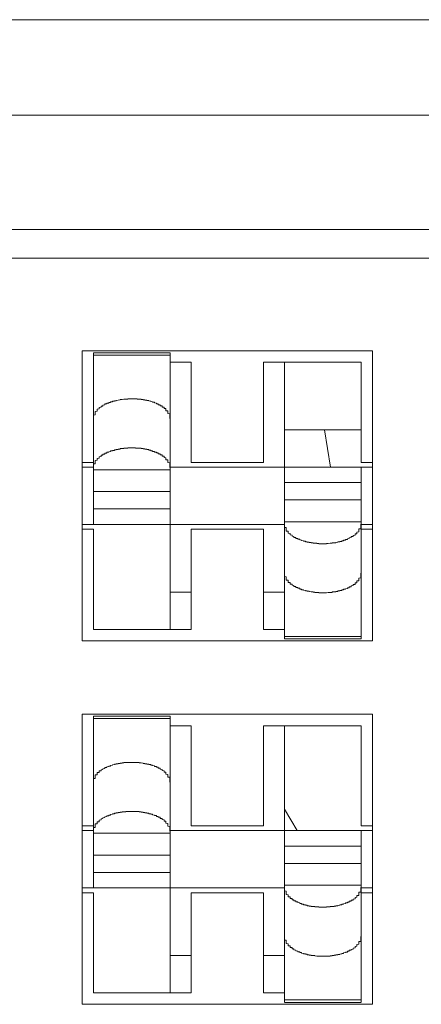
# Model space of a CAD drawing. Units: inches. Extents: x -164 to -4, y 4 to 124.
# Drawn here: x -127 to -127, y 42 to 43 of the extents above; entities that cross this region are included whole.
import ezdxf

# ---------------------------------------------------------------- set-up
doc = ezdxf.new("R2010")
doc.units = ezdxf.units.IN
doc.header["$MEASUREMENT"] = 0
doc.layers.add('00_COMPONENTS', color=7, linetype='Continuous', lineweight=0)

msp = doc.modelspace()

# ---------------------------------------------------------------- linework, layer by layer
at = {"layer": '00_COMPONENTS', "color": 7, "linetype": 'Continuous', "lineweight": 0, "ltscale": 0.004921}
for p, q in [((-127.76957, 42.53433), (-127.00337, 42.53433)), ((-127.76957, 42.51465), (-127.00337, 42.51465)), ((-127.00337, 42.49102), (-127.76957, 42.49102)), ((-127.77477, 42.48512), (-126.99817, 42.48512)), ((-127.26639, 42.40618), (-127.26639, 42.46602)), ((-127.26639, 42.46602), (-127.20655, 42.46602)), ((-127.20655, 42.46602), (-127.20655, 42.40618)), ((-127.26403, 42.4302), (-127.26403, 42.46561)), ((-127.24828, 42.46561), (-127.26403, 42.46561)), ((-127.26403, 42.46512), (-127.24828, 42.46512)), ((-127.24828, 42.40854), (-127.24828, 42.46561)), ((-127.24395, 42.46366), (-127.24828, 42.46366)), ((-127.24395, 42.44299), (-127.24395, 42.46366)), ((-127.22899, 42.46366), (-127.22899, 42.44299)), ((-127.20891, 42.46366), (-127.22899, 42.46366)), ((-127.22466, 42.4066), (-127.22466, 42.46366)), ((-127.20891, 42.44299), (-127.20891, 42.46366)), ((-127.20891, 42.44969), (-127.22466, 42.44969)), ((-127.21646, 42.44969), (-127.21518, 42.44201)), ((-127.26403, 42.44299), (-127.26639, 42.44299)), ((-127.26403, 42.44201), (-127.26639, 42.44201)), ((-127.20655, 42.44201), (-127.24828, 42.44201)), ((-127.22899, 42.44299), (-127.24395, 42.44299)), ((-127.20655, 42.44299), (-127.20891, 42.44299)), ((-127.20891, 42.4066), (-127.20891, 42.44201)), ((-127.26403, 42.44145), (-127.24828, 42.44145)), ((-127.20891, 42.43883), (-127.22466, 42.43883)), ((-127.24828, 42.43697), (-127.26403, 42.43697)), ((-127.20891, 42.43524), (-127.22466, 42.43524)), ((-127.26403, 42.43338), (-127.24828, 42.43338)), ((-127.22466, 42.4302), (-127.26639, 42.4302)), ((-127.20891, 42.43075), (-127.22466, 42.43075)), ((-127.20891, 42.4302), (-127.20655, 42.4302)), ((-127.26639, 42.42921), (-127.26403, 42.42921)), ((-127.26403, 42.42921), (-127.26403, 42.40854)), ((-127.24395, 42.40854), (-127.24395, 42.42921)), ((-127.24395, 42.42921), (-127.22899, 42.42921)), ((-127.22899, 42.42921), (-127.22899, 42.40854)), ((-127.20891, 42.42921), (-127.20655, 42.42921)), ((-127.24395, 42.41622), (-127.24828, 42.41622)), ((-127.22466, 42.41622), (-127.22899, 42.41622)), ((-127.26403, 42.40854), (-127.24395, 42.40854)), ((-127.22899, 42.40854), (-127.22466, 42.40854)), ((-127.20891, 42.40709), (-127.22466, 42.40709)), ((-127.20655, 42.40618), (-127.26639, 42.40618)), ((-127.20891, 42.40659), (-127.22466, 42.40659)), ((-127.26639, 42.33118), (-127.26639, 42.39103)), ((-127.26639, 42.39103), (-127.20655, 42.39103)), ((-127.20655, 42.39103), (-127.20655, 42.33118)), ((-127.26403, 42.3552), (-127.26403, 42.39061)), ((-127.24828, 42.39061), (-127.26403, 42.39061)), ((-127.26403, 42.39012), (-127.24828, 42.39012)), ((-127.24828, 42.33355), (-127.24828, 42.39061)), ((-127.24395, 42.38866), (-127.24828, 42.38866)), ((-127.24395, 42.36799), (-127.24395, 42.38866)), ((-127.22899, 42.38866), (-127.22899, 42.36799)), ((-127.20891, 42.38866), (-127.22899, 42.38866)), ((-127.22466, 42.3316), (-127.22466, 42.38866)), ((-127.20891, 42.36799), (-127.20891, 42.38866)), ((-127.22466, 42.37145), (-127.2221, 42.36701)), ((-127.26403, 42.36799), (-127.26639, 42.36799)), ((-127.26403, 42.36701), (-127.26639, 42.36701)), ((-127.26403, 42.36646), (-127.24828, 42.36646)), ((-127.20655, 42.36701), (-127.24828, 42.36701)), ((-127.22899, 42.36799), (-127.24395, 42.36799)), ((-127.20655, 42.36799), (-127.20891, 42.36799)), ((-127.20891, 42.3316), (-127.20891, 42.36701)), ((-127.20891, 42.36383), (-127.22466, 42.36383)), ((-127.24828, 42.36197), (-127.26403, 42.36197)), ((-127.26403, 42.35838), (-127.24828, 42.35838)), ((-127.20891, 42.36024), (-127.22466, 42.36024)), ((-127.22466, 42.3552), (-127.26639, 42.3552)), ((-127.20891, 42.35575), (-127.22466, 42.35575)), ((-127.20891, 42.3552), (-127.20655, 42.3552)), ((-127.26639, 42.35421), (-127.26403, 42.35421)), ((-127.26403, 42.35421), (-127.26403, 42.33355)), ((-127.24395, 42.33355), (-127.24395, 42.35421)), ((-127.24395, 42.35421), (-127.22899, 42.35421)), ((-127.22899, 42.35421), (-127.22899, 42.33355)), ((-127.20891, 42.35421), (-127.20655, 42.35421)), ((-127.24828, 42.34122), (-127.24395, 42.34122)), ((-127.22899, 42.34122), (-127.22466, 42.34122)), ((-127.26403, 42.33355), (-127.24395, 42.33355)), ((-127.22899, 42.33355), (-127.22466, 42.33355)), ((-127.20891, 42.33209), (-127.22466, 42.33209)), ((-127.20655, 42.33118), (-127.26639, 42.33118)), ((-127.20891, 42.33159), (-127.22466, 42.33159))]:
    msp.add_line(p, q, dxfattribs=at)
at = {"layer": '00_COMPONENTS', "color": 7, "lineweight": 0, "flags": 128}
for points in [[(-127.24834, 42.45205), (-127.24834, 42.45212), (-127.24834, 42.45216), (-127.24834, 42.45224), (-127.24834, 42.45228), (-127.24834, 42.45232), (-127.24834, 42.4524), (-127.24834, 42.45244), (-127.24834, 42.45248), (-127.24834, 42.45256), (-127.24834, 42.4526), (-127.24834, 42.45264), (-127.24834, 42.45271), (-127.24834, 42.45275), (-127.24834, 42.45279), (-127.24834, 42.45287), (-127.24834, 42.45291), (-127.24834, 42.45295), (-127.24834, 42.45303), (-127.24873, 42.45307), (-127.24873, 42.45311), (-127.24873, 42.45315), (-127.24873, 42.45323), (-127.24873, 42.45327), (-127.24873, 42.45331), (-127.24873, 42.45334), (-127.24873, 42.45342), (-127.24873, 42.45346), (-127.24873, 42.4535), (-127.24873, 42.45354), (-127.24873, 42.45358), (-127.24873, 42.45362), (-127.24912, 42.45366), (-127.24912, 42.4537), (-127.24912, 42.45378), (-127.24912, 42.45382), (-127.24912, 42.45386), (-127.24912, 42.4539), (-127.24912, 42.45394), (-127.24912, 42.45397), (-127.24912, 42.45401), (-127.24912, 42.45405), (-127.24912, 42.45409), (-127.24952, 42.45409), (-127.24952, 42.45413), (-127.24952, 42.45417), (-127.24952, 42.45421), (-127.24952, 42.45425), (-127.24952, 42.45429), (-127.24952, 42.45433), (-127.24952, 42.45437), (-127.24991, 42.45441), (-127.24991, 42.45445), (-127.24991, 42.45449), (-127.24991, 42.45453), (-127.24991, 42.45457), (-127.24991, 42.4546), (-127.24991, 42.45464), (-127.2503, 42.45468), (-127.2503, 42.45472), (-127.2503, 42.45476), (-127.2503, 42.4548), (-127.2503, 42.45484), (-127.2503, 42.45488), (-127.2507, 42.45488), (-127.2507, 42.45492), (-127.2507, 42.45496), (-127.2507, 42.455), (-127.2507, 42.45504), (-127.2507, 42.45508), (-127.25109, 42.45508), (-127.25109, 42.45512), (-127.25109, 42.45516), (-127.25109, 42.4552), (-127.25109, 42.45523), (-127.25149, 42.45527), (-127.25149, 42.45531), (-127.25149, 42.45535), (-127.25149, 42.45539), (-127.25188, 42.45543), (-127.25188, 42.45547), (-127.25188, 42.45551), (-127.25227, 42.45555), (-127.25227, 42.45559), (-127.25227, 42.45563), (-127.25267, 42.45567), (-127.25267, 42.45571), (-127.25267, 42.45575), (-127.25306, 42.45575), (-127.25306, 42.45579), (-127.25306, 42.45583), (-127.25345, 42.45583), (-127.25345, 42.45586), (-127.25345, 42.4559), (-127.25385, 42.4559), (-127.25385, 42.45594), (-127.25424, 42.45598), (-127.25424, 42.45602), (-127.25463, 42.45602), (-127.25463, 42.45606), (-127.25503, 42.45606), (-127.25503, 42.4561), (-127.25542, 42.4561), (-127.25582, 42.4561), (-127.25621, 42.4561), (-127.2566, 42.4561), (-127.257, 42.4561), (-127.257, 42.45606), (-127.25739, 42.45606), (-127.25778, 42.45606), (-127.25778, 42.45602), (-127.25818, 42.45598), (-127.25818, 42.45594), (-127.25857, 42.45594), (-127.25857, 42.4559), (-127.25897, 42.45586), (-127.25897, 42.45583), (-127.25936, 42.45579), (-127.25936, 42.45575), (-127.25936, 42.45571), (-127.25975, 42.45571), (-127.25975, 42.45567), (-127.25975, 42.45563), (-127.26015, 42.45559), (-127.26015, 42.45555), (-127.26015, 42.45551), (-127.26054, 42.45547), (-127.26054, 42.45543), (-127.26054, 42.45539), (-127.26054, 42.45535), (-127.26093, 42.45535), (-127.26093, 42.45531), (-127.26093, 42.45527), (-127.26093, 42.45523), (-127.26133, 42.4552), (-127.26133, 42.45516), (-127.26133, 42.45512), (-127.26133, 42.45508), (-127.26133, 42.45504), (-127.26172, 42.45504), (-127.26172, 42.455), (-127.26172, 42.45496), (-127.26172, 42.45492), (-127.26172, 42.45488), (-127.26172, 42.45484), (-127.26212, 42.4548), (-127.26212, 42.45476), (-127.26212, 42.45472), (-127.26212, 42.45468), (-127.26212, 42.45464), (-127.26212, 42.4546), (-127.26251, 42.45457), (-127.26251, 42.45453), (-127.26251, 42.45449), (-127.26251, 42.45445), (-127.26251, 42.45441), (-127.26251, 42.45437), (-127.2629, 42.45433), (-127.2629, 42.45429), (-127.2629, 42.45425), (-127.2629, 42.45421), (-127.2629, 42.45417), (-127.2629, 42.45413), (-127.2629, 42.45409), (-127.2629, 42.45405), (-127.2629, 42.45401), (-127.2633, 42.45397), (-127.2633, 42.45394), (-127.2633, 42.4539), (-127.2633, 42.45386), (-127.2633, 42.45382), (-127.2633, 42.45378), (-127.2633, 42.4537), (-127.2633, 42.45366), (-127.2633, 42.45362), (-127.2633, 42.45358), (-127.2633, 42.45354), (-127.26369, 42.4535), (-127.26369, 42.45346), (-127.26369, 42.45342), (-127.26369, 42.45334), (-127.26369, 42.45331), (-127.26369, 42.45327), (-127.26369, 42.45323), (-127.26369, 42.45315), (-127.26369, 42.45311), (-127.26369, 42.45307), (-127.26369, 42.45303), (-127.26369, 42.45295), (-127.26369, 42.45291), (-127.26369, 42.45287), (-127.26369, 42.45279), (-127.26408, 42.45275), (-127.26408, 42.45271), (-127.26408, 42.45264), (-127.26408, 42.4526), (-127.26408, 42.45256), (-127.26408, 42.45248), (-127.26408, 42.45244), (-127.26408, 42.4524), (-127.26408, 42.45232), (-127.26408, 42.45228), (-127.26408, 42.45224), (-127.26408, 42.45216), (-127.26408, 42.45212), (-127.26408, 42.45205)], [(-127.2633, 42.4435), (-127.2633, 42.44354), (-127.2633, 42.44358), (-127.2633, 42.44362), (-127.2633, 42.44366), (-127.2633, 42.4437), (-127.2633, 42.44374), (-127.2633, 42.44378), (-127.2633, 42.44382), (-127.2629, 42.44386), (-127.2629, 42.4439), (-127.2629, 42.44394), (-127.2629, 42.44397), (-127.2629, 42.44401), (-127.2629, 42.44405), (-127.2629, 42.44409), (-127.2629, 42.44413), (-127.2629, 42.44417), (-127.26251, 42.44421), (-127.26251, 42.44425), (-127.26251, 42.44429), (-127.26251, 42.44433), (-127.26251, 42.44437), (-127.26251, 42.44441), (-127.26251, 42.44445), (-127.26212, 42.44449), (-127.26212, 42.44453), (-127.26212, 42.44457), (-127.26212, 42.4446), (-127.26212, 42.44464), (-127.26212, 42.44468), (-127.26172, 42.44472), (-127.26172, 42.44476), (-127.26172, 42.4448), (-127.26172, 42.44484), (-127.26172, 42.44488), (-127.26133, 42.44492), (-127.26133, 42.44496), (-127.26133, 42.445), (-127.26133, 42.44504), (-127.26133, 42.44508), (-127.26093, 42.44508), (-127.26093, 42.44512), (-127.26093, 42.44516), (-127.26093, 42.4452), (-127.26054, 42.44523), (-127.26054, 42.44527), (-127.26054, 42.44531), (-127.26054, 42.44535), (-127.26015, 42.44539), (-127.26015, 42.44543), (-127.26015, 42.44547), (-127.25975, 42.44547), (-127.25975, 42.44551), (-127.25975, 42.44555), (-127.25975, 42.44559), (-127.25936, 42.44559), (-127.25936, 42.44563), (-127.25936, 42.44567), (-127.25897, 42.44567), (-127.25897, 42.44571), (-127.25897, 42.44575), (-127.25857, 42.44575), (-127.25857, 42.44579), (-127.25857, 42.44583), (-127.25818, 42.44583), (-127.25818, 42.44586), (-127.25778, 42.44586), (-127.25778, 42.4459), (-127.25739, 42.4459), (-127.25739, 42.44594), (-127.257, 42.44594), (-127.257, 42.44598), (-127.2566, 42.44598), (-127.25621, 42.44598), (-127.25582, 42.44598), (-127.25542, 42.44598), (-127.25542, 42.44594), (-127.25503, 42.44594), (-127.25463, 42.44594), (-127.25463, 42.4459), (-127.25424, 42.4459), (-127.25424, 42.44586), (-127.25424, 42.44583), (-127.25385, 42.44583), (-127.25385, 42.44579), (-127.25345, 42.44579), (-127.25345, 42.44575), (-127.25345, 42.44571), (-127.25306, 42.44571), (-127.25306, 42.44567), (-127.25306, 42.44563), (-127.25267, 42.44563), (-127.25267, 42.44559), (-127.25267, 42.44555), (-127.25267, 42.44551), (-127.25227, 42.44551), (-127.25227, 42.44547), (-127.25227, 42.44543), (-127.25227, 42.44539), (-127.25188, 42.44539), (-127.25188, 42.44535), (-127.25188, 42.44531), (-127.25188, 42.44527), (-127.25149, 42.44523), (-127.25149, 42.4452), (-127.25149, 42.44516), (-127.25149, 42.44512), (-127.25109, 42.44512), (-127.25109, 42.44508), (-127.25109, 42.44504), (-127.25109, 42.445), (-127.25109, 42.44496), (-127.2507, 42.44496), (-127.2507, 42.44492), (-127.2507, 42.44488), (-127.2507, 42.44484), (-127.2507, 42.4448), (-127.2507, 42.44476), (-127.2503, 42.44476), (-127.2503, 42.44472), (-127.2503, 42.44468), (-127.2503, 42.44464), (-127.2503, 42.4446), (-127.2503, 42.44457), (-127.2503, 42.44453), (-127.24991, 42.44453), (-127.24991, 42.44449), (-127.24991, 42.44445), (-127.24991, 42.44441), (-127.24991, 42.44437), (-127.24991, 42.44433), (-127.24991, 42.44429), (-127.24952, 42.44425), (-127.24952, 42.44421), (-127.24952, 42.44417), (-127.24952, 42.44413), (-127.24952, 42.44409), (-127.24952, 42.44405), (-127.24952, 42.44401), (-127.24952, 42.44397), (-127.24912, 42.44394), (-127.24912, 42.4439), (-127.24912, 42.44386), (-127.24912, 42.44382), (-127.24912, 42.44378), (-127.24912, 42.44374), (-127.24912, 42.44366), (-127.24912, 42.44362), (-127.24912, 42.44358), (-127.24912, 42.44354), (-127.24873, 42.4435), (-127.24873, 42.44346), (-127.24873, 42.44342), (-127.24873, 42.44338), (-127.24873, 42.44334), (-127.24873, 42.44327), (-127.24873, 42.44323), (-127.24873, 42.44319), (-127.24873, 42.44315), (-127.24873, 42.44311), (-127.24873, 42.44303), (-127.24873, 42.44299), (-127.24873, 42.44295), (-127.24834, 42.44287), (-127.24834, 42.44283), (-127.24834, 42.44279), (-127.24834, 42.44275), (-127.24834, 42.44268), (-127.24834, 42.44264), (-127.24834, 42.4426), (-127.24834, 42.44252), (-127.24834, 42.44248), (-127.24834, 42.44244), (-127.24834, 42.44236), (-127.24834, 42.44232), (-127.24834, 42.44224), (-127.24834, 42.4422), (-127.24834, 42.44216), (-127.24834, 42.44209), (-127.24834, 42.44205), (-127.24834, 42.44201), (-127.24834, 42.44193)], [(-127.26408, 42.44193), (-127.26408, 42.44197), (-127.26408, 42.44201), (-127.26408, 42.44205), (-127.26408, 42.44209), (-127.26408, 42.44212), (-127.26408, 42.44216), (-127.26408, 42.4422), (-127.26408, 42.44224), (-127.26408, 42.44228), (-127.26408, 42.44232), (-127.26408, 42.44236), (-127.26408, 42.4424), (-127.26408, 42.44244), (-127.26408, 42.44248), (-127.26408, 42.44252), (-127.26408, 42.44256), (-127.26408, 42.4426), (-127.26408, 42.44264), (-127.26408, 42.44268), (-127.26369, 42.44268), (-127.26369, 42.44272), (-127.26369, 42.44275), (-127.26369, 42.44279), (-127.26369, 42.44283), (-127.26369, 42.44287), (-127.26369, 42.44291), (-127.26369, 42.44295), (-127.26369, 42.44299), (-127.26369, 42.44303), (-127.26369, 42.44307), (-127.26369, 42.44311), (-127.26369, 42.44315), (-127.26369, 42.44319), (-127.26369, 42.44323), (-127.26369, 42.44327), (-127.26369, 42.44331), (-127.26369, 42.44334), (-127.26369, 42.44338), (-127.2633, 42.44342), (-127.2633, 42.44346), (-127.2633, 42.4435)], [(-127.20936, 42.4287), (-127.20936, 42.42866), (-127.20975, 42.42862), (-127.20975, 42.42858), (-127.20975, 42.42854), (-127.20975, 42.4285), (-127.20975, 42.42846), (-127.20975, 42.42842), (-127.20975, 42.42838), (-127.20975, 42.42835), (-127.20975, 42.42831), (-127.20975, 42.42827), (-127.21015, 42.42823), (-127.21015, 42.42819), (-127.21015, 42.42815), (-127.21015, 42.42811), (-127.21015, 42.42807), (-127.21015, 42.42803), (-127.21015, 42.42799), (-127.21015, 42.42795), (-127.21054, 42.42791), (-127.21054, 42.42787), (-127.21054, 42.42783), (-127.21054, 42.42779), (-127.21054, 42.42775), (-127.21054, 42.42772), (-127.21054, 42.42768), (-127.21093, 42.42768), (-127.21093, 42.42764), (-127.21093, 42.4276), (-127.21093, 42.42756), (-127.21093, 42.42752), (-127.21093, 42.42748), (-127.21133, 42.42744), (-127.21133, 42.4274), (-127.21133, 42.42736), (-127.21133, 42.42732), (-127.21133, 42.42728), (-127.21172, 42.42724), (-127.21172, 42.4272), (-127.21172, 42.42716), (-127.21172, 42.42712), (-127.21172, 42.42709), (-127.21212, 42.42709), (-127.21212, 42.42705), (-127.21212, 42.42701), (-127.21212, 42.42697), (-127.21251, 42.42693), (-127.21251, 42.42689), (-127.21251, 42.42685), (-127.21251, 42.42681), (-127.2129, 42.42681), (-127.2129, 42.42677), (-127.2129, 42.42673), (-127.2129, 42.42669), (-127.2133, 42.42669), (-127.2133, 42.42665), (-127.2133, 42.42661), (-127.21369, 42.42657), (-127.21369, 42.42653), (-127.21408, 42.42649), (-127.21408, 42.42646), (-127.21408, 42.42642), (-127.21448, 42.42642), (-127.21448, 42.42638), (-127.21487, 42.42638), (-127.21487, 42.42634), (-127.21527, 42.42634), (-127.21527, 42.4263), (-127.21566, 42.42626), (-127.21605, 42.42626), (-127.21605, 42.42622), (-127.21645, 42.42622), (-127.21684, 42.42622), (-127.21723, 42.42622), (-127.21763, 42.42622), (-127.21763, 42.42626), (-127.21802, 42.42626), (-127.21802, 42.4263), (-127.21841, 42.4263), (-127.21841, 42.42634), (-127.21881, 42.42634), (-127.21881, 42.42638), (-127.2192, 42.42638), (-127.2192, 42.42642), (-127.2192, 42.42646), (-127.2196, 42.42646), (-127.2196, 42.42649), (-127.2196, 42.42653), (-127.21999, 42.42653), (-127.21999, 42.42657), (-127.21999, 42.42661), (-127.22038, 42.42661), (-127.22038, 42.42665), (-127.22038, 42.42669), (-127.22038, 42.42673), (-127.22078, 42.42673), (-127.22078, 42.42677), (-127.22078, 42.42681), (-127.22117, 42.42685), (-127.22117, 42.42689), (-127.22117, 42.42693), (-127.22117, 42.42697), (-127.22156, 42.42701), (-127.22156, 42.42705), (-127.22156, 42.42709), (-127.22156, 42.42712), (-127.22196, 42.42716), (-127.22196, 42.4272), (-127.22196, 42.42724), (-127.22196, 42.42728), (-127.22196, 42.42732), (-127.22235, 42.42732), (-127.22235, 42.42736), (-127.22235, 42.4274), (-127.22235, 42.42744), (-127.22235, 42.42748), (-127.22235, 42.42752), (-127.22275, 42.42752), (-127.22275, 42.42756), (-127.22275, 42.4276), (-127.22275, 42.42764), (-127.22275, 42.42768), (-127.22275, 42.42772), (-127.22314, 42.42775), (-127.22314, 42.42779), (-127.22314, 42.42783), (-127.22314, 42.42787), (-127.22314, 42.42791), (-127.22314, 42.42795), (-127.22314, 42.42799), (-127.22353, 42.42803), (-127.22353, 42.42807), (-127.22353, 42.42811), (-127.22353, 42.42815), (-127.22353, 42.42819), (-127.22353, 42.42823), (-127.22353, 42.42827), (-127.22353, 42.42831), (-127.22353, 42.42835), (-127.22393, 42.42838), (-127.22393, 42.42842), (-127.22393, 42.42846), (-127.22393, 42.4285), (-127.22393, 42.42854), (-127.22393, 42.42858), (-127.22393, 42.42862), (-127.22393, 42.42866), (-127.22393, 42.4287), (-127.22393, 42.42874), (-127.22393, 42.42878), (-127.22432, 42.42882), (-127.22432, 42.4289), (-127.22432, 42.42894), (-127.22432, 42.42898), (-127.22432, 42.42901), (-127.22432, 42.42905), (-127.22432, 42.42913), (-127.22432, 42.42917), (-127.22432, 42.42921), (-127.22432, 42.42925), (-127.22432, 42.42933), (-127.22432, 42.42937), (-127.22432, 42.42941), (-127.22432, 42.42949), (-127.22432, 42.42953), (-127.22471, 42.42957), (-127.22471, 42.42964), (-127.22471, 42.42968), (-127.22471, 42.42972), (-127.22471, 42.4298), (-127.22471, 42.42984), (-127.22471, 42.42988), (-127.22471, 42.42996), (-127.22471, 42.43), (-127.22471, 42.43004), (-127.22471, 42.43012), (-127.22471, 42.43016), (-127.22471, 42.43023), (-127.22471, 42.43027)], [(-127.20897, 42.43027), (-127.20897, 42.43023), (-127.20897, 42.4302), (-127.20897, 42.43016), (-127.20897, 42.43012), (-127.20897, 42.43008), (-127.20897, 42.43004), (-127.20897, 42.43), (-127.20897, 42.42996), (-127.20897, 42.42992), (-127.20897, 42.42988), (-127.20897, 42.42984), (-127.20897, 42.4298), (-127.20897, 42.42976), (-127.20897, 42.42972), (-127.20897, 42.42968), (-127.20897, 42.42964), (-127.20897, 42.4296), (-127.20897, 42.42957), (-127.20897, 42.42953), (-127.20897, 42.42949), (-127.20897, 42.42945), (-127.20897, 42.42941), (-127.20897, 42.42937), (-127.20897, 42.42933), (-127.20897, 42.42929), (-127.20936, 42.42929), (-127.20936, 42.42925), (-127.20936, 42.42921), (-127.20936, 42.42917), (-127.20936, 42.42913), (-127.20936, 42.42909), (-127.20936, 42.42905), (-127.20936, 42.42901), (-127.20936, 42.42898), (-127.20936, 42.42894), (-127.20936, 42.4289), (-127.20936, 42.42886), (-127.20936, 42.42882), (-127.20936, 42.42878), (-127.20936, 42.42874), (-127.20936, 42.4287)], [(-127.22471, 42.42016), (-127.22471, 42.42008), (-127.22471, 42.42004), (-127.22471, 42.42), (-127.22471, 42.41992), (-127.22471, 42.41988), (-127.22471, 42.4198), (-127.22471, 42.41976), (-127.22471, 42.41972), (-127.22471, 42.41964), (-127.22471, 42.41961), (-127.22471, 42.41957), (-127.22471, 42.41949), (-127.22471, 42.41945), (-127.22432, 42.41941), (-127.22432, 42.41933), (-127.22432, 42.41929), (-127.22432, 42.41925), (-127.22432, 42.41917), (-127.22432, 42.41913), (-127.22432, 42.41909), (-127.22432, 42.41905), (-127.22432, 42.41898), (-127.22432, 42.41894), (-127.22432, 42.4189), (-127.22432, 42.41886), (-127.22432, 42.41882), (-127.22432, 42.41874), (-127.22432, 42.4187), (-127.22393, 42.41866), (-127.22393, 42.41862), (-127.22393, 42.41858), (-127.22393, 42.41854), (-127.22393, 42.4185), (-127.22393, 42.41846), (-127.22393, 42.41842), (-127.22393, 42.41838), (-127.22393, 42.41831), (-127.22393, 42.41827), (-127.22393, 42.41823), (-127.22353, 42.41823), (-127.22353, 42.41819), (-127.22353, 42.41815), (-127.22353, 42.41811), (-127.22353, 42.41807), (-127.22353, 42.41803), (-127.22353, 42.41799), (-127.22353, 42.41795), (-127.22353, 42.41791), (-127.22353, 42.41787), (-127.22314, 42.41787), (-127.22314, 42.41783), (-127.22314, 42.41779), (-127.22314, 42.41775), (-127.22314, 42.41772), (-127.22314, 42.41768), (-127.22314, 42.41764), (-127.22275, 42.4176), (-127.22275, 42.41756), (-127.22275, 42.41752), (-127.22275, 42.41748), (-127.22275, 42.41744), (-127.22275, 42.4174), (-127.22235, 42.41736), (-127.22235, 42.41732), (-127.22235, 42.41728), (-127.22235, 42.41724), (-127.22235, 42.4172), (-127.22196, 42.41716), (-127.22196, 42.41712), (-127.22196, 42.41709), (-127.22196, 42.41705), (-127.22196, 42.41701), (-127.22156, 42.41701), (-127.22156, 42.41697), (-127.22156, 42.41693), (-127.22156, 42.41689), (-127.22156, 42.41685), (-127.22117, 42.41685), (-127.22117, 42.41681), (-127.22117, 42.41677), (-127.22117, 42.41673), (-127.22078, 42.41669), (-127.22078, 42.41665), (-127.22078, 42.41661), (-127.22038, 42.41657), (-127.22038, 42.41653), (-127.22038, 42.41649), (-127.21999, 42.41649), (-127.21999, 42.41646), (-127.21999, 42.41642), (-127.2196, 42.41642), (-127.2196, 42.41638), (-127.2196, 42.41634), (-127.2192, 42.4163), (-127.2192, 42.41626), (-127.21881, 42.41626), (-127.21881, 42.41622), (-127.21841, 42.41622), (-127.21841, 42.41618), (-127.21802, 42.41614), (-127.21763, 42.41614), (-127.21763, 42.4161), (-127.21723, 42.4161), (-127.21684, 42.4161), (-127.21645, 42.4161), (-127.21605, 42.4161), (-127.21566, 42.41614), (-127.21527, 42.41614), (-127.21527, 42.41618), (-127.21487, 42.41618), (-127.21487, 42.41622), (-127.21487, 42.41626), (-127.21448, 42.41626), (-127.21448, 42.4163), (-127.21408, 42.4163), (-127.21408, 42.41634), (-127.21408, 42.41638), (-127.21369, 42.41638), (-127.21369, 42.41642), (-127.21369, 42.41646), (-127.2133, 42.41646), (-127.2133, 42.41649), (-127.2133, 42.41653), (-127.2129, 42.41657), (-127.2129, 42.41661), (-127.2129, 42.41665), (-127.2129, 42.41669), (-127.21251, 42.41669), (-127.21251, 42.41673), (-127.21251, 42.41677), (-127.21251, 42.41681), (-127.21212, 42.41685), (-127.21212, 42.41689), (-127.21212, 42.41693), (-127.21172, 42.41697), (-127.21172, 42.41701), (-127.21172, 42.41705), (-127.21172, 42.41709), (-127.21172, 42.41712), (-127.21133, 42.41712), (-127.21133, 42.41716), (-127.21133, 42.4172), (-127.21133, 42.41724), (-127.21133, 42.41728), (-127.21133, 42.41732), (-127.21093, 42.41732), (-127.21093, 42.41736), (-127.21093, 42.4174), (-127.21093, 42.41744), (-127.21093, 42.41748), (-127.21093, 42.41752), (-127.21054, 42.41756), (-127.21054, 42.4176), (-127.21054, 42.41764), (-127.21054, 42.41768), (-127.21054, 42.41772), (-127.21054, 42.41775), (-127.21054, 42.41779), (-127.21015, 42.41783), (-127.21015, 42.41787), (-127.21015, 42.41791), (-127.21015, 42.41795), (-127.21015, 42.41799), (-127.21015, 42.41803), (-127.21015, 42.41807), (-127.21015, 42.41811), (-127.20975, 42.41815), (-127.20975, 42.41819), (-127.20975, 42.41823), (-127.20975, 42.41827), (-127.20975, 42.41831), (-127.20975, 42.41835), (-127.20975, 42.41842), (-127.20975, 42.41846), (-127.20975, 42.4185), (-127.20975, 42.41854), (-127.20936, 42.41858), (-127.20936, 42.41862), (-127.20936, 42.41866), (-127.20936, 42.4187), (-127.20936, 42.41874), (-127.20936, 42.41882), (-127.20936, 42.41886), (-127.20936, 42.4189), (-127.20936, 42.41894), (-127.20936, 42.41898), (-127.20936, 42.41905), (-127.20936, 42.41909), (-127.20936, 42.41913), (-127.20897, 42.41917), (-127.20897, 42.41925), (-127.20897, 42.41929), (-127.20897, 42.41933), (-127.20897, 42.41941), (-127.20897, 42.41945), (-127.20897, 42.41949), (-127.20897, 42.41957), (-127.20897, 42.41961), (-127.20897, 42.41964), (-127.20897, 42.41972), (-127.20897, 42.41976), (-127.20897, 42.4198), (-127.20897, 42.41988), (-127.20897, 42.41992), (-127.20897, 42.42), (-127.20897, 42.42004), (-127.20897, 42.42008), (-127.20897, 42.42016)], [(-127.24834, 42.37705), (-127.24834, 42.37713), (-127.24834, 42.37716), (-127.24834, 42.37724), (-127.24834, 42.37728), (-127.24834, 42.37732), (-127.24834, 42.3774), (-127.24834, 42.37744), (-127.24834, 42.37748), (-127.24834, 42.37756), (-127.24834, 42.3776), (-127.24834, 42.37764), (-127.24834, 42.37772), (-127.24834, 42.37776), (-127.24834, 42.37779), (-127.24834, 42.37787), (-127.24834, 42.37791), (-127.24834, 42.37795), (-127.24834, 42.37803), (-127.24873, 42.37807), (-127.24873, 42.37811), (-127.24873, 42.37815), (-127.24873, 42.37823), (-127.24873, 42.37827), (-127.24873, 42.37831), (-127.24873, 42.37835), (-127.24873, 42.37842), (-127.24873, 42.37846), (-127.24873, 42.3785), (-127.24873, 42.37854), (-127.24873, 42.37858), (-127.24873, 42.37862), (-127.24912, 42.37866), (-127.24912, 42.3787), (-127.24912, 42.37878), (-127.24912, 42.37882), (-127.24912, 42.37886), (-127.24912, 42.3789), (-127.24912, 42.37894), (-127.24912, 42.37898), (-127.24912, 42.37901), (-127.24912, 42.37905), (-127.24912, 42.37909), (-127.24952, 42.37909), (-127.24952, 42.37913), (-127.24952, 42.37917), (-127.24952, 42.37921), (-127.24952, 42.37925), (-127.24952, 42.37929), (-127.24952, 42.37933), (-127.24952, 42.37937), (-127.24991, 42.37941), (-127.24991, 42.37945), (-127.24991, 42.37949), (-127.24991, 42.37953), (-127.24991, 42.37957), (-127.24991, 42.37961), (-127.24991, 42.37964), (-127.2503, 42.37968), (-127.2503, 42.37972), (-127.2503, 42.37976), (-127.2503, 42.3798), (-127.2503, 42.37984), (-127.2503, 42.37988), (-127.2507, 42.37988), (-127.2507, 42.37992), (-127.2507, 42.37996), (-127.2507, 42.38), (-127.2507, 42.38004), (-127.2507, 42.38008), (-127.25109, 42.38008), (-127.25109, 42.38012), (-127.25109, 42.38016), (-127.25109, 42.3802), (-127.25109, 42.38024), (-127.25149, 42.38027), (-127.25149, 42.38031), (-127.25149, 42.38035), (-127.25149, 42.38039), (-127.25188, 42.38043), (-127.25188, 42.38047), (-127.25188, 42.38051), (-127.25227, 42.38055), (-127.25227, 42.38059), (-127.25227, 42.38063), (-127.25267, 42.38067), (-127.25267, 42.38071), (-127.25267, 42.38075), (-127.25306, 42.38075), (-127.25306, 42.38079), (-127.25306, 42.38083), (-127.25345, 42.38083), (-127.25345, 42.38087), (-127.25345, 42.3809), (-127.25385, 42.3809), (-127.25385, 42.38094), (-127.25424, 42.38098), (-127.25424, 42.38102), (-127.25463, 42.38102), (-127.25463, 42.38106), (-127.25503, 42.38106), (-127.25503, 42.3811), (-127.25542, 42.3811), (-127.25582, 42.3811), (-127.25621, 42.3811), (-127.2566, 42.3811), (-127.257, 42.3811), (-127.257, 42.38106), (-127.25739, 42.38106), (-127.25778, 42.38106), (-127.25778, 42.38102), (-127.25818, 42.38098), (-127.25818, 42.38094), (-127.25857, 42.38094), (-127.25857, 42.3809), (-127.25897, 42.38087), (-127.25897, 42.38083), (-127.25936, 42.38079), (-127.25936, 42.38075), (-127.25936, 42.38071), (-127.25975, 42.38071), (-127.25975, 42.38067), (-127.25975, 42.38063), (-127.26015, 42.38059), (-127.26015, 42.38055), (-127.26015, 42.38051), (-127.26054, 42.38047), (-127.26054, 42.38043), (-127.26054, 42.38039), (-127.26054, 42.38035), (-127.26093, 42.38035), (-127.26093, 42.38031), (-127.26093, 42.38027), (-127.26093, 42.38024), (-127.26133, 42.3802), (-127.26133, 42.38016), (-127.26133, 42.38012), (-127.26133, 42.38008), (-127.26133, 42.38004), (-127.26172, 42.38004), (-127.26172, 42.38), (-127.26172, 42.37996), (-127.26172, 42.37992), (-127.26172, 42.37988), (-127.26172, 42.37984), (-127.26212, 42.3798), (-127.26212, 42.37976), (-127.26212, 42.37972), (-127.26212, 42.37968), (-127.26212, 42.37964), (-127.26212, 42.37961), (-127.26251, 42.37957), (-127.26251, 42.37953), (-127.26251, 42.37949), (-127.26251, 42.37945), (-127.26251, 42.37941), (-127.26251, 42.37937), (-127.2629, 42.37933), (-127.2629, 42.37929), (-127.2629, 42.37925), (-127.2629, 42.37921), (-127.2629, 42.37917), (-127.2629, 42.37913), (-127.2629, 42.37909), (-127.2629, 42.37905), (-127.2629, 42.37901), (-127.2633, 42.37898), (-127.2633, 42.37894), (-127.2633, 42.3789), (-127.2633, 42.37886), (-127.2633, 42.37882), (-127.2633, 42.37878), (-127.2633, 42.3787), (-127.2633, 42.37866), (-127.2633, 42.37862), (-127.2633, 42.37858), (-127.2633, 42.37854), (-127.26369, 42.3785), (-127.26369, 42.37846), (-127.26369, 42.37842), (-127.26369, 42.37835), (-127.26369, 42.37831), (-127.26369, 42.37827), (-127.26369, 42.37823), (-127.26369, 42.37815), (-127.26369, 42.37811), (-127.26369, 42.37807), (-127.26369, 42.37803), (-127.26369, 42.37795), (-127.26369, 42.37791), (-127.26369, 42.37787), (-127.26369, 42.37779), (-127.26408, 42.37776), (-127.26408, 42.37772), (-127.26408, 42.37764), (-127.26408, 42.3776), (-127.26408, 42.37756), (-127.26408, 42.37748), (-127.26408, 42.37744), (-127.26408, 42.3774), (-127.26408, 42.37732), (-127.26408, 42.37728), (-127.26408, 42.37724), (-127.26408, 42.37716), (-127.26408, 42.37713), (-127.26408, 42.37705)], [(-127.2633, 42.3685), (-127.2633, 42.36854), (-127.2633, 42.36858), (-127.2633, 42.36862), (-127.2633, 42.36866), (-127.2633, 42.3687), (-127.2633, 42.36874), (-127.2633, 42.36878), (-127.2633, 42.36882), (-127.2629, 42.36886), (-127.2629, 42.3689), (-127.2629, 42.36894), (-127.2629, 42.36898), (-127.2629, 42.36901), (-127.2629, 42.36905), (-127.2629, 42.36909), (-127.2629, 42.36913), (-127.2629, 42.36917), (-127.26251, 42.36921), (-127.26251, 42.36925), (-127.26251, 42.36929), (-127.26251, 42.36933), (-127.26251, 42.36937), (-127.26251, 42.36941), (-127.26251, 42.36945), (-127.26212, 42.36949), (-127.26212, 42.36953), (-127.26212, 42.36957), (-127.26212, 42.36961), (-127.26212, 42.36964), (-127.26212, 42.36968), (-127.26172, 42.36972), (-127.26172, 42.36976), (-127.26172, 42.3698), (-127.26172, 42.36984), (-127.26172, 42.36988), (-127.26133, 42.36992), (-127.26133, 42.36996), (-127.26133, 42.37), (-127.26133, 42.37004), (-127.26133, 42.37008), (-127.26093, 42.37008), (-127.26093, 42.37012), (-127.26093, 42.37016), (-127.26093, 42.3702), (-127.26054, 42.37024), (-127.26054, 42.37027), (-127.26054, 42.37031), (-127.26054, 42.37035), (-127.26015, 42.37039), (-127.26015, 42.37043), (-127.26015, 42.37047), (-127.25975, 42.37047), (-127.25975, 42.37051), (-127.25975, 42.37055), (-127.25975, 42.37059), (-127.25936, 42.37059), (-127.25936, 42.37063), (-127.25936, 42.37067), (-127.25897, 42.37067), (-127.25897, 42.37071), (-127.25897, 42.37075), (-127.25857, 42.37075), (-127.25857, 42.37079), (-127.25857, 42.37083), (-127.25818, 42.37083), (-127.25818, 42.37087), (-127.25778, 42.37087), (-127.25778, 42.3709), (-127.25739, 42.3709), (-127.25739, 42.37094), (-127.257, 42.37094), (-127.257, 42.37098), (-127.2566, 42.37098), (-127.25621, 42.37098), (-127.25582, 42.37098), (-127.25542, 42.37098), (-127.25542, 42.37094), (-127.25503, 42.37094), (-127.25463, 42.37094), (-127.25463, 42.3709), (-127.25424, 42.3709), (-127.25424, 42.37087), (-127.25424, 42.37083), (-127.25385, 42.37083), (-127.25385, 42.37079), (-127.25345, 42.37079), (-127.25345, 42.37075), (-127.25345, 42.37071), (-127.25306, 42.37071), (-127.25306, 42.37067), (-127.25306, 42.37063), (-127.25267, 42.37063), (-127.25267, 42.37059), (-127.25267, 42.37055), (-127.25267, 42.37051), (-127.25227, 42.37051), (-127.25227, 42.37047), (-127.25227, 42.37043), (-127.25227, 42.37039), (-127.25188, 42.37039), (-127.25188, 42.37035), (-127.25188, 42.37031), (-127.25188, 42.37027), (-127.25149, 42.37024), (-127.25149, 42.3702), (-127.25149, 42.37016), (-127.25149, 42.37012), (-127.25109, 42.37012), (-127.25109, 42.37008), (-127.25109, 42.37004), (-127.25109, 42.37), (-127.25109, 42.36996), (-127.2507, 42.36996), (-127.2507, 42.36992), (-127.2507, 42.36988), (-127.2507, 42.36984), (-127.2507, 42.3698), (-127.2507, 42.36976), (-127.2503, 42.36976), (-127.2503, 42.36972), (-127.2503, 42.36968), (-127.2503, 42.36964), (-127.2503, 42.36961), (-127.2503, 42.36957), (-127.2503, 42.36953), (-127.24991, 42.36953), (-127.24991, 42.36949), (-127.24991, 42.36945), (-127.24991, 42.36941), (-127.24991, 42.36937), (-127.24991, 42.36933), (-127.24991, 42.36929), (-127.24952, 42.36925), (-127.24952, 42.36921), (-127.24952, 42.36917), (-127.24952, 42.36913), (-127.24952, 42.36909), (-127.24952, 42.36905), (-127.24952, 42.36901), (-127.24952, 42.36898), (-127.24912, 42.36894), (-127.24912, 42.3689), (-127.24912, 42.36886), (-127.24912, 42.36882), (-127.24912, 42.36878), (-127.24912, 42.36874), (-127.24912, 42.36866), (-127.24912, 42.36862), (-127.24912, 42.36858), (-127.24912, 42.36854), (-127.24873, 42.3685), (-127.24873, 42.36846), (-127.24873, 42.36842), (-127.24873, 42.36839), (-127.24873, 42.36835), (-127.24873, 42.36827), (-127.24873, 42.36823), (-127.24873, 42.36819), (-127.24873, 42.36815), (-127.24873, 42.36811), (-127.24873, 42.36803), (-127.24873, 42.36799), (-127.24873, 42.36795), (-127.24834, 42.36787), (-127.24834, 42.36783), (-127.24834, 42.36779), (-127.24834, 42.36776), (-127.24834, 42.36768), (-127.24834, 42.36764), (-127.24834, 42.3676), (-127.24834, 42.36752), (-127.24834, 42.36748), (-127.24834, 42.36744), (-127.24834, 42.36736), (-127.24834, 42.36732), (-127.24834, 42.36724), (-127.24834, 42.3672), (-127.24834, 42.36716), (-127.24834, 42.36709), (-127.24834, 42.36705), (-127.24834, 42.36701), (-127.24834, 42.36693)], [(-127.26408, 42.36693), (-127.26408, 42.36697), (-127.26408, 42.36701), (-127.26408, 42.36705), (-127.26408, 42.36709), (-127.26408, 42.36713), (-127.26408, 42.36716), (-127.26408, 42.3672), (-127.26408, 42.36724), (-127.26408, 42.36728), (-127.26408, 42.36732), (-127.26408, 42.36736), (-127.26408, 42.3674), (-127.26408, 42.36744), (-127.26408, 42.36748), (-127.26408, 42.36752), (-127.26408, 42.36756), (-127.26408, 42.3676), (-127.26408, 42.36764), (-127.26408, 42.36768), (-127.26369, 42.36768), (-127.26369, 42.36772), (-127.26369, 42.36776), (-127.26369, 42.36779), (-127.26369, 42.36783), (-127.26369, 42.36787), (-127.26369, 42.36791), (-127.26369, 42.36795), (-127.26369, 42.36799), (-127.26369, 42.36803), (-127.26369, 42.36807), (-127.26369, 42.36811), (-127.26369, 42.36815), (-127.26369, 42.36819), (-127.26369, 42.36823), (-127.26369, 42.36827), (-127.26369, 42.36831), (-127.26369, 42.36835), (-127.26369, 42.36839), (-127.2633, 42.36842), (-127.2633, 42.36846), (-127.2633, 42.3685)], [(-127.20936, 42.3537), (-127.20936, 42.35366), (-127.20975, 42.35362), (-127.20975, 42.35358), (-127.20975, 42.35354), (-127.20975, 42.3535), (-127.20975, 42.35346), (-127.20975, 42.35342), (-127.20975, 42.35339), (-127.20975, 42.35335), (-127.20975, 42.35331), (-127.20975, 42.35327), (-127.21015, 42.35323), (-127.21015, 42.35319), (-127.21015, 42.35315), (-127.21015, 42.35311), (-127.21015, 42.35307), (-127.21015, 42.35303), (-127.21015, 42.35299), (-127.21015, 42.35295), (-127.21054, 42.35291), (-127.21054, 42.35287), (-127.21054, 42.35283), (-127.21054, 42.35279), (-127.21054, 42.35276), (-127.21054, 42.35272), (-127.21054, 42.35268), (-127.21093, 42.35268), (-127.21093, 42.35264), (-127.21093, 42.3526), (-127.21093, 42.35256), (-127.21093, 42.35252), (-127.21093, 42.35248), (-127.21133, 42.35244), (-127.21133, 42.3524), (-127.21133, 42.35236), (-127.21133, 42.35232), (-127.21133, 42.35228), (-127.21172, 42.35224), (-127.21172, 42.3522), (-127.21172, 42.35216), (-127.21172, 42.35213), (-127.21172, 42.35209), (-127.21212, 42.35209), (-127.21212, 42.35205), (-127.21212, 42.35201), (-127.21212, 42.35197), (-127.21251, 42.35193), (-127.21251, 42.35189), (-127.21251, 42.35185), (-127.21251, 42.35181), (-127.2129, 42.35181), (-127.2129, 42.35177), (-127.2129, 42.35173), (-127.2129, 42.35169), (-127.2133, 42.35169), (-127.2133, 42.35165), (-127.2133, 42.35161), (-127.21369, 42.35157), (-127.21369, 42.35153), (-127.21408, 42.3515), (-127.21408, 42.35146), (-127.21408, 42.35142), (-127.21448, 42.35142), (-127.21448, 42.35138), (-127.21487, 42.35138), (-127.21487, 42.35134), (-127.21527, 42.35134), (-127.21527, 42.3513), (-127.21566, 42.35126), (-127.21605, 42.35126), (-127.21605, 42.35122), (-127.21645, 42.35122), (-127.21684, 42.35122), (-127.21723, 42.35122), (-127.21763, 42.35122), (-127.21763, 42.35126), (-127.21802, 42.35126), (-127.21802, 42.3513), (-127.21841, 42.3513), (-127.21841, 42.35134), (-127.21881, 42.35134), (-127.21881, 42.35138), (-127.2192, 42.35138), (-127.2192, 42.35142), (-127.2192, 42.35146), (-127.2196, 42.35146), (-127.2196, 42.3515), (-127.2196, 42.35153), (-127.21999, 42.35153), (-127.21999, 42.35157), (-127.21999, 42.35161), (-127.22038, 42.35161), (-127.22038, 42.35165), (-127.22038, 42.35169), (-127.22038, 42.35173), (-127.22078, 42.35173), (-127.22078, 42.35177), (-127.22078, 42.35181), (-127.22117, 42.35185), (-127.22117, 42.35189), (-127.22117, 42.35193), (-127.22117, 42.35197), (-127.22156, 42.35201), (-127.22156, 42.35205), (-127.22156, 42.35209), (-127.22156, 42.35213), (-127.22196, 42.35216), (-127.22196, 42.3522), (-127.22196, 42.35224), (-127.22196, 42.35228), (-127.22196, 42.35232), (-127.22235, 42.35232), (-127.22235, 42.35236), (-127.22235, 42.3524), (-127.22235, 42.35244), (-127.22235, 42.35248), (-127.22235, 42.35252), (-127.22275, 42.35252), (-127.22275, 42.35256), (-127.22275, 42.3526), (-127.22275, 42.35264), (-127.22275, 42.35268), (-127.22275, 42.35272), (-127.22314, 42.35276), (-127.22314, 42.35279), (-127.22314, 42.35283), (-127.22314, 42.35287), (-127.22314, 42.35291), (-127.22314, 42.35295), (-127.22314, 42.35299), (-127.22353, 42.35303), (-127.22353, 42.35307), (-127.22353, 42.35311), (-127.22353, 42.35315), (-127.22353, 42.35319), (-127.22353, 42.35323), (-127.22353, 42.35327), (-127.22353, 42.35331), (-127.22353, 42.35335), (-127.22393, 42.35339), (-127.22393, 42.35342), (-127.22393, 42.35346), (-127.22393, 42.3535), (-127.22393, 42.35354), (-127.22393, 42.35358), (-127.22393, 42.35362), (-127.22393, 42.35366), (-127.22393, 42.3537), (-127.22393, 42.35374), (-127.22393, 42.35378), (-127.22432, 42.35382), (-127.22432, 42.3539), (-127.22432, 42.35394), (-127.22432, 42.35398), (-127.22432, 42.35402), (-127.22432, 42.35405), (-127.22432, 42.35413), (-127.22432, 42.35417), (-127.22432, 42.35421), (-127.22432, 42.35425), (-127.22432, 42.35433), (-127.22432, 42.35437), (-127.22432, 42.35441), (-127.22432, 42.35449), (-127.22432, 42.35453), (-127.22471, 42.35457), (-127.22471, 42.35465), (-127.22471, 42.35468), (-127.22471, 42.35472), (-127.22471, 42.3548), (-127.22471, 42.35484), (-127.22471, 42.35488), (-127.22471, 42.35496), (-127.22471, 42.355), (-127.22471, 42.35504), (-127.22471, 42.35512), (-127.22471, 42.35516), (-127.22471, 42.35524), (-127.22471, 42.35527)], [(-127.20897, 42.35527), (-127.20897, 42.35524), (-127.20897, 42.3552), (-127.20897, 42.35516), (-127.20897, 42.35512), (-127.20897, 42.35508), (-127.20897, 42.35504), (-127.20897, 42.355), (-127.20897, 42.35496), (-127.20897, 42.35492), (-127.20897, 42.35488), (-127.20897, 42.35484), (-127.20897, 42.3548), (-127.20897, 42.35476), (-127.20897, 42.35472), (-127.20897, 42.35468), (-127.20897, 42.35465), (-127.20897, 42.35461), (-127.20897, 42.35457), (-127.20897, 42.35453), (-127.20897, 42.35449), (-127.20897, 42.35445), (-127.20897, 42.35441), (-127.20897, 42.35437), (-127.20897, 42.35433), (-127.20897, 42.35429), (-127.20936, 42.35429), (-127.20936, 42.35425), (-127.20936, 42.35421), (-127.20936, 42.35417), (-127.20936, 42.35413), (-127.20936, 42.35409), (-127.20936, 42.35405), (-127.20936, 42.35402), (-127.20936, 42.35398), (-127.20936, 42.35394), (-127.20936, 42.3539), (-127.20936, 42.35386), (-127.20936, 42.35382), (-127.20936, 42.35378), (-127.20936, 42.35374), (-127.20936, 42.3537)], [(-127.22471, 42.34516), (-127.22471, 42.34508), (-127.22471, 42.34504), (-127.22471, 42.345), (-127.22471, 42.34492), (-127.22471, 42.34488), (-127.22471, 42.3448), (-127.22471, 42.34476), (-127.22471, 42.34472), (-127.22471, 42.34465), (-127.22471, 42.34461), (-127.22471, 42.34457), (-127.22471, 42.34449), (-127.22471, 42.34445), (-127.22432, 42.34441), (-127.22432, 42.34433), (-127.22432, 42.34429), (-127.22432, 42.34425), (-127.22432, 42.34417), (-127.22432, 42.34413), (-127.22432, 42.34409), (-127.22432, 42.34405), (-127.22432, 42.34398), (-127.22432, 42.34394), (-127.22432, 42.3439), (-127.22432, 42.34386), (-127.22432, 42.34382), (-127.22432, 42.34374), (-127.22432, 42.3437), (-127.22393, 42.34366), (-127.22393, 42.34362), (-127.22393, 42.34358), (-127.22393, 42.34354), (-127.22393, 42.3435), (-127.22393, 42.34346), (-127.22393, 42.34342), (-127.22393, 42.34339), (-127.22393, 42.34331), (-127.22393, 42.34327), (-127.22393, 42.34323), (-127.22353, 42.34323), (-127.22353, 42.34319), (-127.22353, 42.34315), (-127.22353, 42.34311), (-127.22353, 42.34307), (-127.22353, 42.34303), (-127.22353, 42.34299), (-127.22353, 42.34295), (-127.22353, 42.34291), (-127.22353, 42.34287), (-127.22314, 42.34287), (-127.22314, 42.34283), (-127.22314, 42.34279), (-127.22314, 42.34276), (-127.22314, 42.34272), (-127.22314, 42.34268), (-127.22314, 42.34264), (-127.22275, 42.3426), (-127.22275, 42.34256), (-127.22275, 42.34252), (-127.22275, 42.34248), (-127.22275, 42.34244), (-127.22275, 42.3424), (-127.22235, 42.34236), (-127.22235, 42.34232), (-127.22235, 42.34228), (-127.22235, 42.34224), (-127.22235, 42.3422), (-127.22196, 42.34216), (-127.22196, 42.34213), (-127.22196, 42.34209), (-127.22196, 42.34205), (-127.22196, 42.34201), (-127.22156, 42.34201), (-127.22156, 42.34197), (-127.22156, 42.34193), (-127.22156, 42.34189), (-127.22156, 42.34185), (-127.22117, 42.34185), (-127.22117, 42.34181), (-127.22117, 42.34177), (-127.22117, 42.34173), (-127.22078, 42.34169), (-127.22078, 42.34165), (-127.22078, 42.34161), (-127.22038, 42.34157), (-127.22038, 42.34153), (-127.22038, 42.3415), (-127.21999, 42.3415), (-127.21999, 42.34146), (-127.21999, 42.34142), (-127.2196, 42.34142), (-127.2196, 42.34138), (-127.2196, 42.34134), (-127.2192, 42.3413), (-127.2192, 42.34126), (-127.21881, 42.34126), (-127.21881, 42.34122), (-127.21841, 42.34122), (-127.21841, 42.34118), (-127.21802, 42.34114), (-127.21763, 42.34114), (-127.21763, 42.3411), (-127.21723, 42.3411), (-127.21684, 42.3411), (-127.21645, 42.3411), (-127.21605, 42.3411), (-127.21566, 42.34114), (-127.21527, 42.34114), (-127.21527, 42.34118), (-127.21487, 42.34118), (-127.21487, 42.34122), (-127.21487, 42.34126), (-127.21448, 42.34126), (-127.21448, 42.3413), (-127.21408, 42.3413), (-127.21408, 42.34134), (-127.21408, 42.34138), (-127.21369, 42.34138), (-127.21369, 42.34142), (-127.21369, 42.34146), (-127.2133, 42.34146), (-127.2133, 42.3415), (-127.2133, 42.34153), (-127.2129, 42.34157), (-127.2129, 42.34161), (-127.2129, 42.34165), (-127.2129, 42.34169), (-127.21251, 42.34169), (-127.21251, 42.34173), (-127.21251, 42.34177), (-127.21251, 42.34181), (-127.21212, 42.34185), (-127.21212, 42.34189), (-127.21212, 42.34193), (-127.21172, 42.34197), (-127.21172, 42.34201), (-127.21172, 42.34205), (-127.21172, 42.34209), (-127.21172, 42.34213), (-127.21133, 42.34213), (-127.21133, 42.34216), (-127.21133, 42.3422), (-127.21133, 42.34224), (-127.21133, 42.34228), (-127.21133, 42.34232), (-127.21093, 42.34232), (-127.21093, 42.34236), (-127.21093, 42.3424), (-127.21093, 42.34244), (-127.21093, 42.34248), (-127.21093, 42.34252), (-127.21054, 42.34256), (-127.21054, 42.3426), (-127.21054, 42.34264), (-127.21054, 42.34268), (-127.21054, 42.34272), (-127.21054, 42.34276), (-127.21054, 42.34279), (-127.21015, 42.34283), (-127.21015, 42.34287), (-127.21015, 42.34291), (-127.21015, 42.34295), (-127.21015, 42.34299), (-127.21015, 42.34303), (-127.21015, 42.34307), (-127.21015, 42.34311), (-127.20975, 42.34315), (-127.20975, 42.34319), (-127.20975, 42.34323), (-127.20975, 42.34327), (-127.20975, 42.34331), (-127.20975, 42.34335), (-127.20975, 42.34342), (-127.20975, 42.34346), (-127.20975, 42.3435), (-127.20975, 42.34354), (-127.20936, 42.34358), (-127.20936, 42.34362), (-127.20936, 42.34366), (-127.20936, 42.3437), (-127.20936, 42.34374), (-127.20936, 42.34382), (-127.20936, 42.34386), (-127.20936, 42.3439), (-127.20936, 42.34394), (-127.20936, 42.34398), (-127.20936, 42.34405), (-127.20936, 42.34409), (-127.20936, 42.34413), (-127.20897, 42.34417), (-127.20897, 42.34425), (-127.20897, 42.34429), (-127.20897, 42.34433), (-127.20897, 42.34441), (-127.20897, 42.34445), (-127.20897, 42.34449), (-127.20897, 42.34457), (-127.20897, 42.34461), (-127.20897, 42.34465), (-127.20897, 42.34472), (-127.20897, 42.34476), (-127.20897, 42.3448), (-127.20897, 42.34488), (-127.20897, 42.34492), (-127.20897, 42.345), (-127.20897, 42.34504), (-127.20897, 42.34508), (-127.20897, 42.34516)]]:
    msp.add_lwpolyline(points, dxfattribs=at).dxf.unprotected_set("ltscale", 0)

doc.saveas('drawing.dxf')
